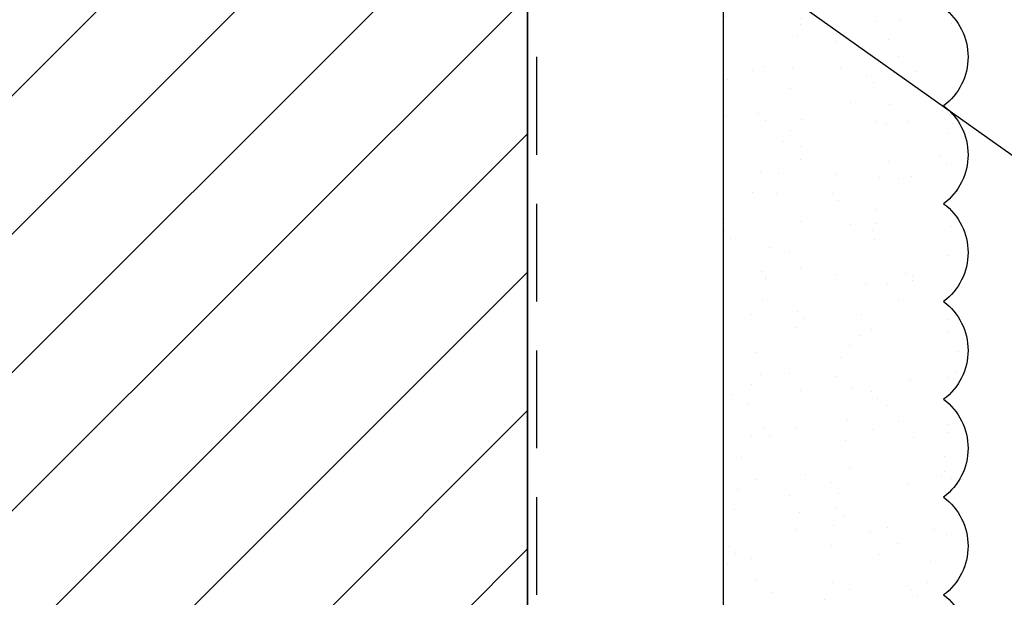
# Model space of a CAD drawing. Units: inches. Extents: x 2 to 27.5, y 2 to 35.
# Drawn here: x 11.6 to 14.1, y 15.6 to 17.1 of the extents above; entities that cross this region are included whole.
import ezdxf

# ---------------------------------------------------------------- set-up
doc = ezdxf.new("R2010")
doc.units = ezdxf.units.IN
doc.header["$MEASUREMENT"] = 0
doc.linetypes.add('DASHED', pattern=[0.375, 0.25, -0.125])
for name, color, linetype, lineweight in [('A-ACRYTEC PANEL', 80, 'Continuous', 30), ('A-FRAMING', 220, 'Continuous', 9), ('A-HATCH', 252, 'Continuous', 9), ('A-WEATHER BARRIER', 220, 'DASHED', 25), ('Format', 7, 'Continuous', 70)]:
    doc.layers.add(name, color=color, linetype=linetype, lineweight=lineweight)
doc.layers.add('A-NOTES', color=40, linetype='Continuous')
doc.styles.get("Standard").update_dxf_attribs({"font": 'arial.ttf'})
doc.dimstyles.get("Standard").update_dxf_attribs({"dimtxt": 0.25, "dimasz": 0.1875, "dimexe": 0.1, "dimexo": 0.0625, "dimgap": 0.02, "dimtad": 0, "dimdec": 0, "dimlfac": 25.4, "dimzin": 0, "dimdsep": 46, "dimtxsty": 'Standard', "dimblk": 'ARCHTICK', "dimcen": 0.09, "dimadec": 0, "dimazin": 0, "dimtfac": 1, "dimtdec": 4, "dimtofl": 0, "dimtmove": 0, "dimatfit": 3, "dimfxl": 1, "dimtolj": 1, "dimtzin": 0, "dimarcsym": 0})

# ---------------------------------------------------------------- blocks, each defined once
blk = doc.blocks.new('Acry Panel')
at = {"layer": 'A-ACRYTEC PANEL', "lineweight": 5}
h = blk.add_hatch(dxfattribs=at)
h.set_pattern_fill('AR-SAND', color=256, scale=0.1, style=0)
h.set_pattern_definition([(37.5, (-47.06986, -16.1094), (-0.00629934, 0.1926824), [0, -0.152, 0, -0.17, 0, -0.1625]), (7.5, (-47.06986, -16.1094), (0.1769777, 0.2822146), [0, -0.082, 0, -0.137, 0, -0.0525]), (327.5, (-47.19286, -16.1094), (0.3114142, 0.0005659), [0, -0.05, 0, -0.18, 0, -0.235]), (317.5, (-47.19286, -16.1094), (0.3006127, 0.0877676), [0, -0.025, 0, -0.118, 0, -0.135])])
h.paths.add_polyline_path([(0, 0), (0, 0.5625, 0.5), (-0.25, 0.5625, 0.5), (-0.5, 0.5625, 0.5), (-0.75, 0.5625, 0.5), (-1, 0.5625, 0.5), (-1.25, 0.5625, 0.5), (-1.5, 0.5625, 0.5), (-1.75, 0.5625, 0.5), (-2, 0.5625, 0.5), (-2.25, 0.5625, 0.5), (-2.5, 0.5625, 0.5), (-2.75, 0.5625, 0.5), (-3, 0.5625, 0.5), (-3.25, 0.5625, 0.5), (-3.5, 0.5625, 0.5), (-3.75, 0.5625, 0.5), (-4, 0.5625, 0.5), (-4.25, 0.5625, 0.5), (-4.5, 0.5625, 0.5), (-4.75, 0.5625, 0.5), (-5, 0.5625, 0.5), (-5.25, 0.5625, 0.5), (-5.5, 0.5625, 0.5), (-5.75, 0.5625, 0.236068), (-5.875, 0.625), (-5.875, 0)])
at = {"layer": 'A-ACRYTEC PANEL', "ltscale": 2}
blk.add_line((-5.875, 0), (0, 0), dxfattribs=at)
at = {"layer": 'A-ACRYTEC PANEL'}
for centre in [(-2.875, 0.46875), (-2.625, 0.46875), (-2.375, 0.46875), (-2.125, 0.46875), (-1.875, 0.46875), (-1.625, 0.46875), (-1.375, 0.46875)]:
    blk.add_arc(centre, 0.15625, 36.8699, 143.1301, dxfattribs=at)
blk = doc.blocks.new('_ARCHTICK')
at = {"color": 0, "linetype": 'ByBlock', "const_width": 0.15}
blk.add_lwpolyline([(-0.5, -0.5), (0.5, 0.5)], dxfattribs=at)

msp = doc.modelspace()

# ---------------------------------------------------------------- hatches: boundary and pattern name
at = {"layer": 'A-HATCH', "ltscale": 2}
h = msp.add_hatch(dxfattribs=at)
h.set_pattern_fill('ANSI31', color=256, scale=2, angle=360, style=0)
h.set_pattern_definition([(45, (-6.23755, 33.04602), (-0.1767767, 0.1767767), [])])
h.paths.add_polyline_path([(12.875, 24.5), (9.375, 24.5), (9.375, 12.5), (12.875, 12.5)])

# ---------------------------------------------------------------- linework, layer by layer
at = {"layer": 'A-ACRYTEC PANEL'}
for p in [(13.375, 12.5), (13.375, 13.2014)]:
    msp.add_line(p, (13.375, 18.375), dxfattribs=at)
at = {"layer": 'A-FRAMING', "lineweight": 35}
msp.add_line((12.875, 24.5), (12.875, 12.5), dxfattribs=at)
at = {"layer": 'A-HATCH', "ltscale": 2}
msp.add_lwpolyline([(12.875, 24.5), (9.375, 24.5), (9.375, 12.5), (12.875, 12.5)], close=True, dxfattribs=at)
at = {"layer": 'A-WEATHER BARRIER', "linetype": 'DASHED'}
msp.add_line((12.898, 24.5), (12.898, 12.5), dxfattribs=at)

# ---------------------------------------------------------------- block references
at = {"layer": 'Format', "xscale": -1, "rotation": 270}
msp.add_blockref('Acry Panel', (13.375, 18.375), dxfattribs=at)

# ---------------------------------------------------------------- leaders
at = {"layer": 'A-NOTES', "ltscale": 2}
for points in [[(13.7236, 18.5), (18.1373, 16.0278), (18.6373, 16.0278)], [(11.7099, 18.4567), (18.1373, 13.8891), (18.6373, 13.8891)]]:
    msp.add_leader(points, dimstyle='Standard', dxfattribs=at)

doc.saveas('drawing.dxf')
